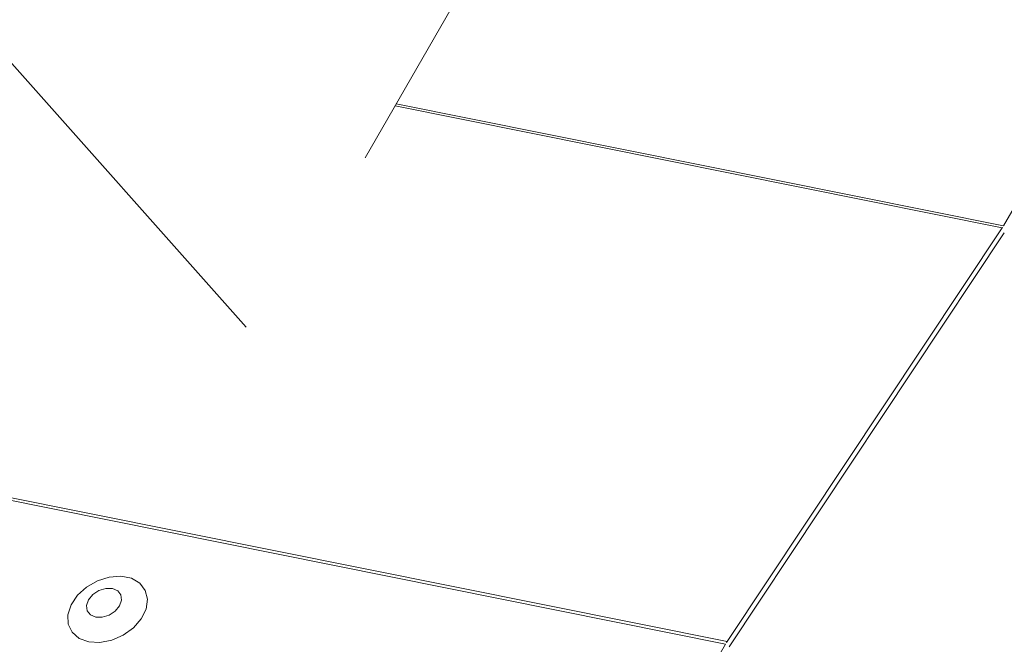
# Model space of a CAD drawing. Units: millimetres. Extents: x -23272465 to 44913, y -22484634 to 188.
# Drawn here: x -23269712 to -23269704, y -22484521 to -22484516 of the extents above; entities that cross this region are included whole.
import ezdxf

# ---------------------------------------------------------------- set-up
doc = ezdxf.new("R2010")
doc.units = ezdxf.units.MM
doc.layers.add('arkusz', color=7, linetype='Continuous')
doc.layers.add('KEYLITE FLASHING', color=7, linetype='Continuous', lineweight=18)
doc.styles.get("Standard").update_dxf_attribs({"font": 'arial.ttf'})

msp = doc.modelspace()

# ---------------------------------------------------------------- linework, layer by layer
at = {"layer": 'KEYLITE FLASHING', "color": 251, "linetype": 'Continuous', "lineweight": 13, "true_color": 0x636466}
for p, q in [((-23269781.7496, -22484506.0239), (-23269706.4941, -22484521.1424)), ((-23269781.7377, -22484506.0047), (-23269706.4822, -22484521.1232)), ((-23269703.6069, -22484507.7285), (-23269709.2247, -22484517.4591)), ((-23269704.3886, -22484517.9736), (-23269699.6718, -22484509.8489)), ((-23269714.2784, -22484514.08), (-23269710.1257, -22484518.741)), ((-23269708.9883, -22484517.0496), (-23269704.3886, -22484517.9736)), ((-23269704.3982, -22484517.9892), (-23269708.9973, -22484517.0653)), ((-23269704.3982, -22484517.9892), (-23269706.4822, -22484521.1232)), ((-23269706.4659, -22484521.1615), (-23269704.3819, -22484518.0274)), ((-23269706.4941, -22484521.1424), (-23269707.1429, -22484522.26))]:
    msp.add_line(p, q, dxfattribs=at)
at = {"layer": 'KEYLITE FLASHING', "color": 251, "linetype": 'Continuous', "lineweight": 13, "true_color": 0x636466, "flags": 128}
for points in [[(-23269711.318, -22484521.1254), (-23269711.2331, -22484521.1302), (-23269711.143, -22484521.1127), (-23269711.0558, -22484521.0744), (-23269710.9792, -22484521.0188), (-23269710.9199, -22484520.9507), (-23269710.8833, -22484520.8763), (-23269710.8726, -22484520.8021), (-23269710.8888, -22484520.7347), (-23269710.9304, -22484520.6801), (-23269710.9937, -22484520.6432), (-23269711.0731, -22484520.6273), (-23269711.1616, -22484520.6337), (-23269711.2512, -22484520.6619), (-23269711.334, -22484520.7094), (-23269711.4028, -22484520.7719), (-23269711.4512, -22484520.844), (-23269711.4751, -22484520.9191), (-23269711.4724, -22484520.9907), (-23269711.4432, -22484521.0524), (-23269711.3901, -22484521.0987), (-23269711.318, -22484521.1254)], [(-23269711.2645, -22484520.9382), (-23269711.2148, -22484520.9389), (-23269711.163, -22484520.923), (-23269711.117, -22484520.8929), (-23269711.084, -22484520.8531), (-23269711.0688, -22484520.8097), (-23269711.0738, -22484520.7693), (-23269711.0982, -22484520.7381), (-23269711.1383, -22484520.7208), (-23269711.1881, -22484520.72), (-23269711.2399, -22484520.736), (-23269711.2858, -22484520.7661), (-23269711.3189, -22484520.8059), (-23269711.3341, -22484520.8493), (-23269711.3291, -22484520.8896), (-23269711.3047, -22484520.9209), (-23269711.2645, -22484520.9382)]]:
    msp.add_lwpolyline(points, dxfattribs=at)
at = {"layer": 'KEYLITE FLASHING', "color": 251, "linetype": 'Continuous', "lineweight": 13, "true_color": 0x636466}
for centre, radius, start, end in [((-23269704.6491, -22484517.8226), 0.3011, 326.41317, 329.89551), ((-23269706.1728, -22484521.3287), 0.3714, 146.41317, 149.89551)]:
    msp.add_arc(centre, radius, start, end, dxfattribs=at)

# ---------------------------------------------------------------- texts
at = {"layer": 'arkusz', "insert": (-23271189.7767, -22484397.392), "char_height": 12, "attachment_point": 1}
msp.add_mtext_dynamic_manual_height_columns('\\pi240.98;This drawing is for informational-demonstrative purposes only \\P\\pi266.41;and as such cannot constitute a basis for performance. \\P\\pi222.77;All dimensions presented in this drawing should be verified on site.\\P\\pi213.65;Roof constructions needs to be right with current building regulations.\\P\\pi228.51;Keylite is not responsible for or the installation quality on the roof.\\P\\pi130.7;Documentation only for personal use. Copying and sharing without permission is prohibited.\\P\\pi468.99;\\P\\pi466.66; ', width=937.972367, gutter_width=12.5, heights=[0], dxfattribs=at)

doc.saveas('drawing.dxf')
